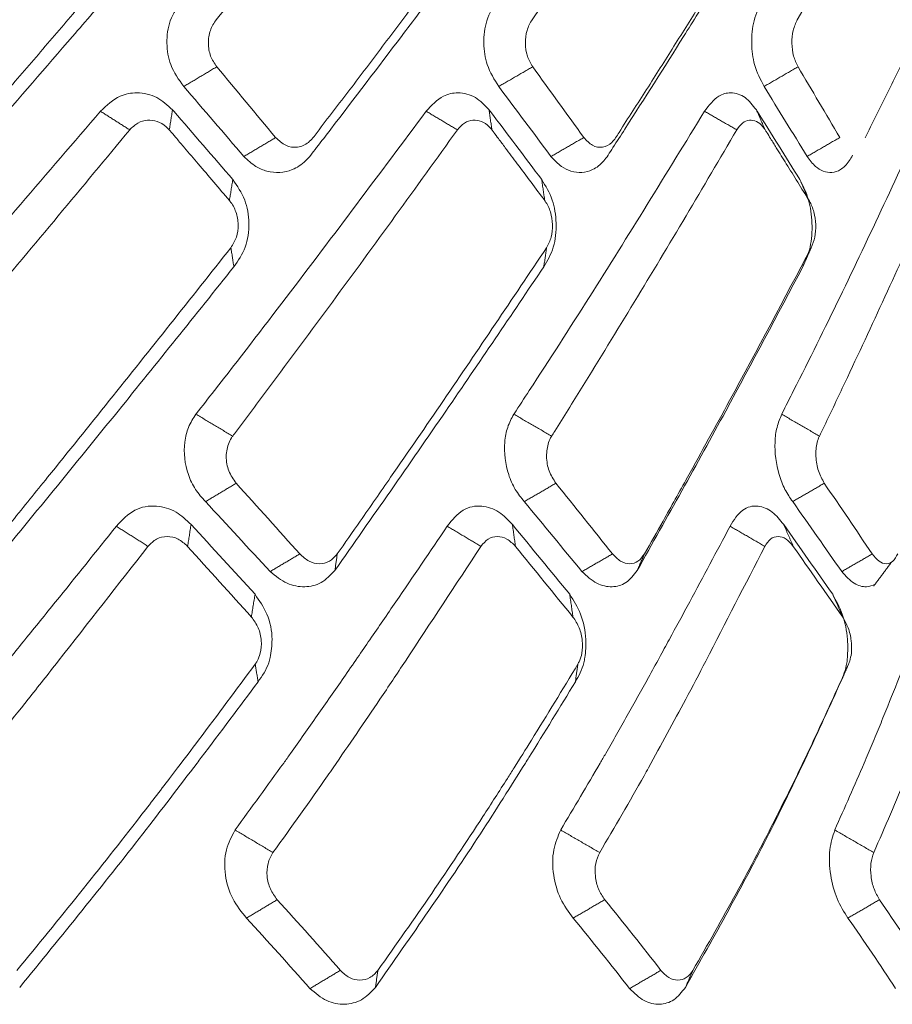
# Model space of a CAD drawing. Extents: x -1485 to 0, y 0 to 1050.
# Drawn here: x -974 to -969, y 398 to 404 of the extents above; entities that cross this region are included whole.
import ezdxf

# ---------------------------------------------------------------- set-up
doc = ezdxf.new("R2010")
doc.units = 0
doc.header["$LTSCALE"] = 5
doc.layers.get('0').update_dxf_attribs({"linetype": 'CONTINUOUS'})

msp = doc.modelspace()

# ---------------------------------------------------------------- linework, layer by layer
at = {"lineweight": 18}
for points, knots in [([(-971.456941, 405.725786), (-971.567375, 405.570987), (-971.733027, 405.338788), (-971.964562, 405.028755), (-972.318341, 404.563615), (-972.63298, 404.176393), (-972.88469, 403.866618)], [0, 0, 0, 0, 0.25000775, 0.37501388, 0.50001492, 1, 1, 1, 1]), ([(-969.767077, 405.725786), (-969.856869, 405.570987), (-969.991557, 405.338788), (-970.183734, 405.028755), (-970.479695, 404.563615), (-970.75006, 404.176393), (-970.96635, 403.866618)], [0, 0, 0, 0, 0.25000775, 0.37501388, 0.50001492, 1, 1, 1, 1]), ([(-968.420815, 405.725786), (-968.487236, 405.570987), (-968.586868, 405.338788), (-968.733849, 405.028755), (-968.962999, 404.563615), (-969.180874, 404.176393), (-969.355174, 403.866618)], [0, 0, 0, 0, 0.25000775, 0.37501388, 0.50001492, 1, 1, 1, 1]), ([(-974.655238, 403.151553), (-974.63344, 403.133141), (-974.589775, 403.096258), (-974.506645, 403.08707), (-974.442218, 403.11111), (-974.401264, 403.149138), (-974.309426, 403.260214), (-974.147166, 403.44288), (-973.923204, 403.705224), (-973.636321, 404.03995), (-973.264705, 404.475716), (-972.980994, 404.823431), (-972.828178, 405.010721)], [0, 0, 0, 0, 0.0303057, 0.06070841, 0.09090818, 0.10620609, 0.12187478, 0.24732917, 0.37278484, 0.49823978, 0.72973683, 1, 1, 1, 1]), ([(-972.523748, 403.151553), (-972.504037, 403.133141), (-972.464551, 403.096258), (-972.389975, 403.08707), (-972.33253, 403.11111), (-972.296223, 403.149138), (-972.215024, 403.260214), (-972.071619, 403.44288), (-971.874152, 403.705224), (-971.621794, 404.03995), (-971.295339, 404.475716), (-971.051359, 404.823431), (-970.919944, 405.010721)], [0, 0, 0, 0, 0.0303057, 0.06070841, 0.09090818, 0.10620609, 0.12187478, 0.24732917, 0.37278484, 0.49823978, 0.72973683, 1, 1, 1, 1]), ([(-970.652101, 403.151553), (-970.635075, 403.133141), (-970.600969, 403.096258), (-970.537212, 403.08707), (-970.488494, 403.11111), (-970.457937, 403.149138), (-970.389845, 403.260214), (-970.269651, 403.44288), (-970.104679, 403.705224), (-969.894515, 404.03995), (-969.623139, 404.475716), (-969.426304, 404.823431), (-969.320283, 405.010721)], [0, 0, 0, 0, 0.0303057, 0.06070841, 0.09090818, 0.10620609, 0.12187478, 0.24732917, 0.37278484, 0.49823978, 0.72973683, 1, 1, 1, 1]), ([(-968.942379, 403.150346), (-968.936826, 403.160548), (-968.88921, 403.260478), (-968.796016, 403.44288), (-968.668551, 403.705224), (-968.506966, 404.03995), (-968.298915, 404.475716), (-968.155206, 404.823431), (-968.077799, 405.010721)], [0, 0, 0, 0, 0.0171071, 0.15752924, 0.29795283, 0.43837559, 0.69749217, 1, 1, 1, 1]), ([(-974.38331, 403.04404), (-974.369908, 403.059374), (-974.323723, 403.112216), (-974.113969, 403.35269), (-973.837424, 403.671511), (-973.514371, 404.045847), (-973.193829, 404.421613), (-972.963022, 404.703256), (-972.809155, 404.891013)], [0, 0, 0, 0, 0.02491528, 0.08585916, 0.39058223, 0.54294504, 0.69530637, 1, 1, 1, 1]), ([(-972.31084, 403.04404), (-972.299019, 403.059374), (-972.258282, 403.112215), (-972.073376, 403.352688), (-971.830288, 403.671507), (-971.547429, 404.045843), (-971.267295, 404.42161), (-971.069154, 404.703255), (-970.937063, 404.891013)], [0, 0, 0, 0, 0.02491448, 0.08585816, 0.39058026, 0.54294259, 0.69530344, 1, 1, 1, 1]), ([(-970.504681, 403.04404), (-970.494799, 403.059374), (-970.460748, 403.112216), (-970.306305, 403.35269), (-970.10406, 403.671511), (-969.869988, 404.045847), (-969.638775, 404.421613), (-969.479322, 404.703256), (-969.373024, 404.891013)], [0, 0, 0, 0, 0.02491528, 0.08585916, 0.39058223, 0.54294504, 0.69530638, 1, 1, 1, 1]), ([(-973.089663, 403.988984), (-973.118015, 403.948105), (-973.171141, 403.871506), (-973.191112, 403.725881), (-973.16727, 403.579185), (-973.112272, 403.502936), (-973.081999, 403.460965)], [0, 0, 0, 0, 0.26673536, 0.49980291, 0.7246705, 1, 1, 1, 1]), ([(-971.17757, 403.988984), (-971.202088, 403.948105), (-971.248028, 403.871506), (-971.265048, 403.725881), (-971.243694, 403.579185), (-971.195632, 403.502936), (-971.169177, 403.460965)], [0, 0, 0, 0, 0.26673536, 0.49980291, 0.7246705, 1, 1, 1, 1]), ([(-969.566223, 403.988984), (-969.58616, 403.948105), (-969.623519, 403.871506), (-969.637072, 403.725881), (-969.618853, 403.579185), (-969.579188, 403.502936), (-969.557355, 403.460965)], [0, 0, 0, 0, 0.26673536, 0.49980291, 0.7246705, 1, 1, 1, 1]), ([(-972.88469, 403.866618), (-972.898217, 403.845734), (-972.92527, 403.803967), (-972.936265, 403.723516), (-972.92349, 403.64314), (-972.895573, 403.601441), (-972.881614, 403.580592)], [0, 0, 0, 0, 0.24997394, 0.49994625, 0.74997404, 1, 1, 1, 1]), ([(-970.96635, 403.866618), (-970.977989, 403.845734), (-971.001267, 403.803967), (-971.010529, 403.723516), (-970.999162, 403.64314), (-970.974844, 403.601441), (-970.962685, 403.580592)], [0, 0, 0, 0, 0.24997394, 0.49994625, 0.74997404, 1, 1, 1, 1]), ([(-969.355174, 403.866618), (-969.364571, 403.845734), (-969.383366, 403.803967), (-969.390614, 403.723516), (-969.381, 403.64314), (-969.36102, 403.601441), (-969.35103, 403.580592)], [0, 0, 0, 0, 0.24997394, 0.49994625, 0.74997404, 1, 1, 1, 1]), ([(-973.150513, 403.319575), (-973.180856, 403.347342), (-973.24436, 403.405453), (-973.359531, 403.429653), (-973.484794, 403.408021), (-973.55046, 403.346617), (-973.58864, 403.310916)], [0, 0, 0, 0, 0.23394259, 0.48959258, 0.70323526, 1, 1, 1, 1]), ([(-971.227671, 403.319588), (-971.254218, 403.34735), (-971.309775, 403.405448), (-971.410198, 403.429654), (-971.51953, 403.40802), (-971.576674, 403.346617), (-971.609899, 403.310916)], [0, 0, 0, 0, 0.23394961, 0.48959726, 0.70323795, 1, 1, 1, 1]), ([(-969.604049, 403.319575), (-969.625995, 403.347342), (-969.671922, 403.405453), (-969.75454, 403.429653), (-969.844622, 403.408021), (-969.891507, 403.346617), (-969.918767, 403.310916)], [0, 0, 0, 0, 0.23394259, 0.48959258, 0.70323526, 1, 1, 1, 1]), ([(-973.58864, 403.310916), (-973.911134, 402.933875), (-974.394859, 402.368333), (-974.93152, 401.756345), (-975.140439, 401.520506), (-975.182768, 401.472495), (-975.18359, 401.471563)], [0, 0, 0, 0, 0.61447903, 0.92168928, 0.99847951, 1, 1, 1, 1]), ([(-972.784294, 402.895775), (-972.903572, 403.034664), (-973.025341, 403.176452), (-973.148003, 403.316705), (-973.150512, 403.319574)], [0, 0, 0, 0, 0.97954674, 1, 1, 1, 1]), ([(-971.609899, 403.310916), (-971.891011, 402.933875), (-972.312667, 402.368333), (-972.785182, 401.756345), (-972.969667, 401.520506), (-973.007038, 401.472495), (-973.007763, 401.471563)], [0, 0, 0, 0, 0.61447903, 0.92168928, 0.99847951, 1, 1, 1, 1]), ([(-970.907691, 402.895775), (-971.011966, 403.034712), (-971.118414, 403.176543), (-971.225485, 403.316725), (-971.227671, 403.319587)], [0, 0, 0, 0, 0.97958525, 1, 1, 1, 1]), ([(-969.918767, 403.310916), (-970.149957, 402.933875), (-970.496731, 402.368332), (-970.890742, 401.756344), (-971.045188, 401.520506), (-971.076465, 401.472495), (-971.077072, 401.471563)], [0, 0, 0, 0, 0.61448008, 0.92168956, 0.99847971, 1, 1, 1, 1]), ([(-969.340033, 402.895775), (-969.426114, 403.034664), (-969.513993, 403.176452), (-969.602244, 403.316705), (-969.604049, 403.319574)], [0, 0, 0, 0, 0.97954676, 1, 1, 1, 1]), ([(-968.566628, 403.310916), (-968.740871, 402.933875), (-969.002226, 402.368333), (-969.305762, 401.756345), (-969.425477, 401.520506), (-969.449709, 401.472495), (-969.45018, 401.471563)], [0, 0, 0, 0, 0.61447903, 0.92168928, 0.99847951, 1, 1, 1, 1]), ([(-973.1699, 403.197639), (-973.170709, 403.198582), (-973.17648, 403.205307), (-973.198387, 403.2271), (-973.24172, 403.252909), (-973.302427, 403.26038), (-973.362976, 403.243911), (-973.39445, 403.213249), (-973.410461, 403.19765)], [0, 0, 0, 0, 0.01265859, 0.09033234, 0.31890553, 0.54257132, 0.76728997, 1, 1, 1, 1]), ([(-971.210245, 403.197639), (-971.210956, 403.198582), (-971.216032, 403.205307), (-971.235266, 403.2271), (-971.273201, 403.252909), (-971.326207, 403.26038), (-971.378981, 403.243911), (-971.406283, 403.213249), (-971.420173, 403.19765)], [0, 0, 0, 0, 0.01265859, 0.09033234, 0.31890553, 0.54257132, 0.76728997, 1, 1, 1, 1]), ([(-969.550343, 403.197639), (-969.550935, 403.198582), (-969.555159, 403.205307), (-969.571138, 403.2271), (-969.602522, 403.252909), (-969.646216, 403.26038), (-969.689611, 403.243911), (-969.711913, 403.213249), (-969.723259, 403.19765)], [0, 0, 0, 0, 0.01265859, 0.09033234, 0.31890553, 0.54257132, 0.76728997, 1, 1, 1, 1]), ([(-973.410461, 403.19765), (-973.55494, 403.023495), (-973.84388, 402.675206), (-974.282708, 402.152534), (-974.651489, 401.716824), (-974.882831, 401.445554), (-974.965736, 401.348413), (-974.974224, 401.338467)], [0, 0, 0, 0, 0.28119813, 0.56236217, 0.84341761, 0.98396912, 1, 1, 1, 1]), ([(-972.804498, 402.768619), (-972.867739, 402.84307), (-972.958544, 402.949971), (-973.065512, 403.07544), (-973.11961, 403.1388), (-973.150443, 403.174913), (-973.16546, 403.192454), (-973.1699, 403.197639)], [0, 0, 0, 0, 0.52065031, 0.74758501, 0.87726153, 0.96371213, 1, 1, 1, 1]), ([(-971.420173, 403.19765), (-971.545429, 403.023495), (-971.795925, 402.675206), (-972.178538, 402.152534), (-972.501348, 401.716824), (-972.704489, 401.445554), (-972.777369, 401.348413), (-972.784831, 401.338467)], [0, 0, 0, 0, 0.28119813, 0.56236217, 0.84341761, 0.98396912, 1, 1, 1, 1]), ([(-970.889505, 402.768619), (-970.944946, 402.84307), (-971.024552, 402.949971), (-971.118497, 403.07544), (-971.166033, 403.1388), (-971.193137, 403.174913), (-971.206341, 403.192454), (-971.210245, 403.197639)], [0, 0, 0, 0, 0.52065031, 0.74758501, 0.87726153, 0.96371213, 1, 1, 1, 1]), ([(-969.723259, 403.19765), (-969.825486, 403.023495), (-970.029927, 402.675206), (-970.3447, 402.152534), (-970.61173, 401.716824), (-970.780499, 401.445554), (-970.841138, 401.348413), (-970.847347, 401.338467)], [0, 0, 0, 0, 0.28119813, 0.56236217, 0.84341761, 0.98396912, 1, 1, 1, 1]), ([(-969.284009, 402.768619), (-969.329966, 402.84307), (-969.395954, 402.949971), (-969.474021, 403.07544), (-969.513552, 403.1388), (-969.536104, 403.174913), (-969.547094, 403.192454), (-969.550343, 403.197639)], [0, 0, 0, 0, 0.52065031, 0.74758501, 0.87726153, 0.96371213, 1, 1, 1, 1]), ([(-968.371278, 403.19765), (-968.44737, 403.023495), (-968.599544, 402.675206), (-968.836913, 402.152534), (-969.04005, 401.716824), (-969.169318, 401.445554), (-969.215875, 401.348413), (-969.220642, 401.338467)], [0, 0, 0, 0, 0.28119813, 0.56236217, 0.84341761, 0.98396912, 1, 1, 1, 1]), ([(-972.717134, 403.036104), (-972.693405, 403.013981), (-972.650541, 402.974017), (-972.549401, 402.932492), (-972.439131, 402.938689), (-972.353194, 402.994023), (-972.320995, 403.032047), (-972.31084, 403.04404)], [0, 0, 0, 0, 0.19306193, 0.34874929, 0.69551542, 0.90396216, 1, 1, 1, 1]), ([(-970.85138, 403.036104), (-970.830816, 403.013981), (-970.793669, 402.974017), (-970.706662, 402.932492), (-970.612651, 402.938689), (-970.540158, 402.994023), (-970.513187, 403.032047), (-970.504681, 403.04404)], [0, 0, 0, 0, 0.19306192, 0.34875053, 0.69551775, 0.90396517, 1, 1, 1, 1]), ([(-969.296283, 403.036104), (-969.279508, 403.01398), (-969.249206, 402.974017), (-969.178977, 402.932492), (-969.104082, 402.938689), (-969.047236, 402.994023), (-969.026312, 403.032047), (-969.019712, 403.04404)], [0, 0, 0, 0, 0.19306256, 0.34875042, 0.69551765, 0.90396507, 1, 1, 1, 1]), ([(-972.777396, 402.366415), (-972.751264, 402.404224), (-972.699087, 402.479717), (-972.67867, 402.629386), (-972.703664, 402.780017), (-972.756922, 402.856478), (-972.784294, 402.895775)], [0, 0, 0, 0, 0.25395271, 0.50706337, 0.74665731, 1, 1, 1, 1]), ([(-970.895006, 402.366415), (-970.873104, 402.404224), (-970.829374, 402.479717), (-970.813916, 402.629386), (-970.837136, 402.780017), (-970.883739, 402.856478), (-970.907691, 402.895775)], [0, 0, 0, 0, 0.25395271, 0.50706337, 0.74665731, 1, 1, 1, 1]), ([(-969.321946, 402.366415), (-969.304941, 402.404224), (-969.270986, 402.479717), (-969.260957, 402.629386), (-969.281696, 402.780017), (-969.320229, 402.856478), (-969.340033, 402.895775)], [0, 0, 0, 0, 0.25395271, 0.50706337, 0.74665731, 1, 1, 1, 1]), ([(-972.79586, 402.482586), (-972.783163, 402.503), (-972.757777, 402.543816), (-972.747809, 402.622877), (-972.761409, 402.700895), (-972.787024, 402.747598), (-972.803449, 402.767357), (-972.804498, 402.768619)], [0, 0, 0, 0, 0.24597467, 0.49180658, 0.73775698, 0.98324407, 1, 1, 1, 1]), ([(-970.878396, 402.482586), (-970.867731, 402.503), (-970.846408, 402.543816), (-970.838868, 402.622877), (-970.851557, 402.700895), (-970.874188, 402.747598), (-970.888585, 402.767357), (-970.889505, 402.768619)], [0, 0, 0, 0, 0.24597467, 0.49180658, 0.73775698, 0.98324407, 1, 1, 1, 1]), ([(-969.270768, 402.482586), (-969.262459, 402.503), (-969.245845, 402.543816), (-969.240964, 402.622877), (-969.252356, 402.700895), (-969.271316, 402.747598), (-969.283246, 402.767357), (-969.284009, 402.768619)], [0, 0, 0, 0, 0.24597467, 0.49180658, 0.73775698, 0.98324407, 1, 1, 1, 1]), ([(-974.286843, 400.623418), (-974.23268, 400.689917), (-974.106299, 400.845083), (-973.854897, 401.155293), (-973.408579, 401.708946), (-973.040939, 402.173141), (-972.79586, 402.482586)], [0, 0, 0, 0, 0.10714438, 0.25000651, 0.50003363, 1, 1, 1, 1]), ([(-972.149485, 400.623418), (-972.102949, 400.689917), (-971.994366, 400.845083), (-971.778905, 401.155293), (-971.39741, 401.708946), (-971.085995, 402.173141), (-970.878396, 402.482586)], [0, 0, 0, 0, 0.10714438, 0.25000651, 0.50003363, 1, 1, 1, 1]), ([(-970.283341, 400.623418), (-970.245847, 400.689917), (-970.15836, 400.845083), (-969.985386, 401.155293), (-969.680307, 401.708946), (-969.434578, 402.173141), (-969.270768, 402.482586)], [0, 0, 0, 0, 0.10714438, 0.25000651, 0.50003363, 1, 1, 1, 1]), ([(-974.270853, 400.522804), (-974.006272, 400.845784), (-973.501563, 401.461893), (-973.01086, 402.074806), (-972.777396, 402.366415)], [0, 0, 0, 0, 0.52422587, 1, 1, 1, 1]), ([(-972.163872, 400.522804), (-971.93756, 400.845784), (-971.505852, 401.461893), (-971.091936, 402.074806), (-970.895006, 402.366415)], [0, 0, 0, 0, 0.52422587, 1, 1, 1, 1]), ([(-970.327667, 400.522804), (-970.146501, 400.845784), (-969.800912, 401.461893), (-969.47636, 402.074806), (-969.321946, 402.366415)], [0, 0, 0, 0, 0.52422587, 1, 1, 1, 1]), ([(-973.007764, 401.471563), (-973.024273, 401.445961), (-973.056511, 401.395966), (-973.087497, 401.270936), (-973.071835, 401.133119), (-973.013957, 401.012173), (-972.971094, 400.964804), (-972.949662, 400.941118)], [0, 0, 0, 0, 0.16833196, 0.32871652, 0.66267511, 0.83132951, 1, 1, 1, 1]), ([(-971.077073, 401.471563), (-971.090813, 401.445961), (-971.117646, 401.395966), (-971.141661, 401.270936), (-971.124658, 401.133119), (-971.071303, 401.012173), (-971.032904, 400.964804), (-971.013703, 400.941118)], [0, 0, 0, 0, 0.16833189, 0.32871711, 0.66267541, 0.83132966, 1, 1, 1, 1]), ([(-969.45018, 401.471563), (-969.460735, 401.445961), (-969.481346, 401.395966), (-969.497662, 401.270936), (-969.479835, 401.133119), (-969.432624, 401.012173), (-969.399854, 400.964804), (-969.383468, 400.941118)], [0, 0, 0, 0, 0.16833196, 0.32871652, 0.66267511, 0.83132951, 1, 1, 1, 1]), ([(-972.784831, 401.338467), (-972.785545, 401.337511), (-972.794261, 401.325847), (-972.814819, 401.288783), (-972.829217, 401.216066), (-972.814029, 401.123634), (-972.780101, 401.07616), (-972.763162, 401.052456)], [0, 0, 0, 0, 0.01274547, 0.15550945, 0.43588512, 0.71834229, 1, 1, 1, 1]), ([(-970.847347, 401.338467), (-970.847941, 401.337511), (-970.855193, 401.325847), (-970.872074, 401.288783), (-970.882765, 401.216066), (-970.867312, 401.123634), (-970.836769, 401.07616), (-970.821519, 401.052456)], [0, 0, 0, 0, 0.01274547, 0.15550945, 0.43588512, 0.71834229, 1, 1, 1, 1]), ([(-969.220642, 401.338467), (-969.221098, 401.337511), (-969.226665, 401.325847), (-969.239357, 401.288783), (-969.246017, 401.216066), (-969.230768, 401.123634), (-969.204536, 401.07616), (-969.191439, 401.052456)], [0, 0, 0, 0, 0.01274547, 0.15550945, 0.43588512, 0.71834229, 1, 1, 1, 1]), ([(-973.03753, 400.801868), (-973.066849, 400.829668), (-973.129054, 400.88865), (-973.251938, 400.923115), (-973.38851, 400.901518), (-973.456277, 400.829207), (-973.491437, 400.791688)], [0, 0, 0, 0, 0.21232811, 0.45048836, 0.71488937, 1, 1, 1, 1]), ([(-971.086043, 400.801868), (-971.11227, 400.829668), (-971.167914, 400.88865), (-971.275828, 400.923115), (-971.394606, 400.901518), (-971.452043, 400.829207), (-971.481844, 400.791688)], [0, 0, 0, 0, 0.21232811, 0.45048836, 0.71488937, 1, 1, 1, 1]), ([(-969.438083, 400.801868), (-969.46042, 400.829668), (-969.507812, 400.88865), (-969.597477, 400.923115), (-969.694852, 400.901518), (-969.740215, 400.829207), (-969.763751, 400.791688)], [0, 0, 0, 0, 0.21232811, 0.45048836, 0.71488937, 1, 1, 1, 1]), ([(-973.491437, 400.791688), (-973.614149, 400.638595), (-973.798216, 400.408955), (-974.013987, 400.143358), (-974.105473, 400.030323), (-974.13486, 399.994014)], [0, 0, 0, 0, 0.57583036, 0.86374645, 1, 1, 1, 1]), ([(-971.481844, 400.791688), (-971.585408, 400.638595), (-971.740753, 400.408955), (-971.923754, 400.143335), (-972.001444, 400.030277), (-972.026411, 399.993944)], [0, 0, 0, 0, 0.57578018, 0.86367118, 1, 1, 1, 1]), ([(-969.763751, 400.791688), (-969.84502, 400.638595), (-969.966923, 400.408955), (-970.111562, 400.143358), (-970.173066, 400.030323), (-970.192822, 399.994014)], [0, 0, 0, 0, 0.57583037, 0.86374647, 1, 1, 1, 1]), ([(-973.058563, 400.669515), (-973.077228, 400.68613), (-973.114556, 400.719359), (-973.183205, 400.73351), (-973.249923, 400.719116), (-973.282803, 400.686049), (-973.299243, 400.669515)], [0, 0, 0, 0, 0.24994094, 0.49987681, 0.7499409, 1, 1, 1, 1]), ([(-971.067118, 400.669515), (-971.083845, 400.68613), (-971.117299, 400.719359), (-971.177566, 400.73351), (-971.235446, 400.719116), (-971.263278, 400.686049), (-971.277194, 400.669515)], [0, 0, 0, 0, 0.24994094, 0.49987681, 0.7499409, 1, 1, 1, 1]), ([(-969.379774, 400.669515), (-969.394055, 400.68613), (-969.422618, 400.719359), (-969.472673, 400.73351), (-969.519956, 400.719116), (-969.541894, 400.686049), (-969.552863, 400.669515)], [0, 0, 0, 0, 0.24994094, 0.49987681, 0.7499409, 1, 1, 1, 1]), ([(-972.377622, 400.623418), (-972.359443, 400.606898), (-972.323086, 400.57386), (-972.257525, 400.55941), (-972.194647, 400.573581), (-972.164539, 400.606805), (-972.149485, 400.623418)], [0, 0, 0, 0, 0.25011196, 0.50023148, 0.75011168, 1, 1, 1, 1]), ([(-970.477954, 400.623418), (-970.461898, 400.606898), (-970.429785, 400.57386), (-970.373353, 400.55941), (-970.320211, 400.573581), (-970.295631, 400.606805), (-970.283341, 400.623418)], [0, 0, 0, 0, 0.25011196, 0.50023148, 0.75011168, 1, 1, 1, 1]), ([(-968.90029, 400.623418), (-968.886843, 400.606898), (-968.85995, 400.57386), (-968.814362, 400.55941), (-968.77257, 400.573581), (-968.754265, 400.606805), (-968.745112, 400.623418)], [0, 0, 0, 0, 0.25011196, 0.50023148, 0.75011168, 1, 1, 1, 1]), ([(-972.557517, 400.516023), (-972.523883, 400.489085), (-972.458489, 400.436711), (-972.347132, 400.41717), (-972.242136, 400.441174), (-972.190368, 400.495169), (-972.163872, 400.522804)], [0, 0, 0, 0, 0.25991331, 0.50534098, 0.7468261, 1, 1, 1, 1]), ([(-970.663333, 400.516023), (-970.633648, 400.489085), (-970.575933, 400.436711), (-970.480127, 400.41717), (-970.391478, 400.441174), (-970.34927, 400.495169), (-970.327667, 400.522804)], [0, 0, 0, 0, 0.25991333, 0.50534098, 0.7468261, 1, 1, 1, 1]), ([(-969.085518, 400.516023), (-969.060685, 400.489085), (-969.012402, 400.436711), (-968.940013, 400.418422), (-968.898307, 400.430134), (-968.881922, 400.440857)], [0, 0, 0, 0, 0.37184689, 0.72296974, 1, 1, 1, 1]), ([(-972.557025, 399.994032), (-972.5514, 400.030455), (-972.538127, 400.11639), (-972.566622, 400.259873), (-972.62252, 400.340088), (-972.64916, 400.378316)], [0, 0, 0, 0, 0.27800216, 0.65591254, 1, 1, 1, 1]), ([(-970.645384, 399.994032), (-970.641847, 400.030455), (-970.633503, 400.11639), (-970.662819, 400.259873), (-970.713514, 400.340088), (-970.737674, 400.378316)], [0, 0, 0, 0, 0.27800201, 0.6559124, 1, 1, 1, 1]), ([(-969.050658, 399.994032), (-969.049318, 400.030455), (-969.046154, 400.11639), (-969.075402, 400.259873), (-969.119353, 400.340088), (-969.140299, 400.378316)], [0, 0, 0, 0, 0.27800207, 0.65591249, 1, 1, 1, 1]), ([(-972.636146, 399.972507), (-972.629042, 399.987923), (-972.61186, 400.025211), (-972.607108, 400.096802), (-972.62497, 400.177282), (-972.655711, 400.219427), (-972.671065, 400.240476)], [0, 0, 0, 0, 0.19013354, 0.45988073, 0.73023174, 1, 1, 1, 1]), ([(-970.678631, 399.972507), (-970.67305, 399.987923), (-970.65955, 400.025211), (-970.657953, 400.096802), (-970.676092, 400.177282), (-970.704016, 400.219427), (-970.717964, 400.240476)], [0, 0, 0, 0, 0.19013354, 0.45988073, 0.73023174, 1, 1, 1, 1]), ([(-969.037022, 399.972507), (-969.033133, 399.987923), (-969.023725, 400.025211), (-969.025332, 400.096802), (-969.043196, 400.177282), (-969.067456, 400.219427), (-969.079572, 400.240476)], [0, 0, 0, 0, 0.19013354, 0.45988073, 0.73023174, 1, 1, 1, 1]), ([(-973.844326, 399.972507), (-973.904943, 399.895574), (-974.074805, 399.67999), (-974.248649, 399.463985), (-974.360456, 399.325062)], [0, 0, 0, 0, 0.35685655, 1, 1, 1, 1]), ([(-973.119047, 399.325062), (-973.0768, 399.380854), (-972.917503, 399.591223), (-972.762026, 399.800602), (-972.647784, 399.95445)], [0, 0, 0, 0, 0.265213, 1, 1, 1, 1]), ([(-972.630673, 399.84678), (-972.605512, 399.882905), (-972.574449, 399.927504), (-972.559807, 399.98341), (-972.557025, 399.994032)], [0, 0, 0, 0, 0.80999911, 1, 1, 1, 1]), ([(-972.026411, 399.993944), (-972.054268, 399.953509), (-972.135036, 399.836271), (-972.243772, 399.680471), (-972.352298, 399.526621), (-972.420647, 399.430754), (-972.461555, 399.37302), (-972.475094, 399.353911)], [0, 0, 0, 0, 0.18979609, 0.55031026, 0.73056806, 0.91082577, 1, 1, 1, 1]), ([(-971.735817, 399.972507), (-971.787045, 399.895574), (-971.930602, 399.67999), (-972.079082, 399.463985), (-972.174576, 399.325062)], [0, 0, 0, 0, 0.35685655, 1, 1, 1, 1]), ([(-971.075376, 399.325062), (-971.040409, 399.380854), (-970.908564, 399.591223), (-970.781442, 399.800602), (-970.688033, 399.95445)], [0, 0, 0, 0, 0.265213, 1, 1, 1, 1]), ([(-970.70343, 399.84678), (-970.683065, 399.882905), (-970.657923, 399.927504), (-970.647386, 399.98341), (-970.645384, 399.994032)], [0, 0, 0, 0, 0.80999878, 1, 1, 1, 1]), ([(-970.192822, 399.994014), (-970.214935, 399.953556), (-970.279029, 399.836294), (-970.365878, 399.680471), (-970.452992, 399.526621), (-970.50807, 399.430749), (-970.54109, 399.373011), (-970.552021, 399.353898)], [0, 0, 0, 0, 0.18988055, 0.55034781, 0.73058217, 0.91081643, 1, 1, 1, 1]), ([(-969.91109, 399.972507), (-969.951375, 399.895574), (-970.064262, 399.67999), (-970.182868, 399.463985), (-970.259148, 399.325062)], [0, 0, 0, 0, 0.35685655, 1, 1, 1, 1]), ([(-969.335555, 399.325062), (-969.308931, 399.380854), (-969.208545, 399.591223), (-969.113638, 399.800602), (-969.043903, 399.95445)], [0, 0, 0, 0, 0.265213, 1, 1, 1, 1]), ([(-969.091338, 399.84678), (-969.076388, 399.882905), (-969.057931, 399.927504), (-969.051819, 399.98341), (-969.050658, 399.994032)], [0, 0, 0, 0, 0.80999888, 1, 1, 1, 1]), ([(-968.689947, 399.994014), (-968.70563, 399.953556), (-968.751086, 399.836294), (-968.813392, 399.680471), (-968.876447, 399.526621), (-968.91657, 399.430764), (-968.940691, 399.37304), (-968.948672, 399.353942)], [0, 0, 0, 0, 0.18989353, 0.55038547, 0.73063216, 0.91087876, 1, 1, 1, 1]), ([(-973.001168, 399.353867), (-972.992657, 399.365078), (-972.867542, 399.529885), (-972.744937, 399.693911), (-972.630673, 399.84678)], [0, 0, 0, 0, 0.06802465, 1, 1, 1, 1]), ([(-971.006695, 399.353863), (-970.999681, 399.365076), (-970.89658, 399.529884), (-970.796604, 399.693911), (-970.70343, 399.84678)], [0, 0, 0, 0, 0.06803227, 1, 1, 1, 1]), ([(-969.318146, 399.353886), (-969.312846, 399.365091), (-969.234897, 399.529891), (-969.160591, 399.693911), (-969.091338, 399.84678)], [0, 0, 0, 0, 0.06798941, 1, 1, 1, 1]), ([(-974.078557, 397.991812), (-973.824761, 398.303522), (-973.45331, 398.759735), (-973.109931, 399.210948), (-973.001168, 399.353867)], [0, 0, 0, 0, 0.68325387, 1, 1, 1, 1]), ([(-971.917652, 397.991812), (-971.699712, 398.303522), (-971.38074, 398.759733), (-971.096672, 399.210945), (-971.006695, 399.353863)], [0, 0, 0, 0, 0.68325591, 1, 1, 1, 1]), ([(-970.035005, 397.991812), (-969.859544, 398.303522), (-969.602737, 398.759741), (-969.386606, 399.21096), (-969.318146, 399.353886)], [0, 0, 0, 0, 0.6832444, 1, 1, 1, 1]), ([(-974.095, 398.095282), (-973.967283, 398.251181), (-973.71185, 398.562977), (-973.406081, 398.951098), (-973.210792, 399.205067), (-973.135443, 399.303617), (-973.119047, 399.325062)], [0, 0, 0, 0, 0.37892342, 0.75784036, 0.94730428, 1, 1, 1, 1]), ([(-972.174576, 399.325062), (-972.185817, 399.30888), (-972.304721, 399.137708), (-972.428194, 398.965907), (-972.539995, 398.810347)], [0, 0, 0, 0, 0.09453763, 1, 1, 1, 1]), ([(-971.902856, 398.095282), (-971.792802, 398.251181), (-971.572695, 398.562977), (-971.314492, 398.951098), (-971.151476, 399.205067), (-971.088976, 399.303617), (-971.075376, 399.325062)], [0, 0, 0, 0, 0.37892342, 0.75784036, 0.94730428, 1, 1, 1, 1]), ([(-970.259148, 399.325062), (-970.268163, 399.30888), (-970.363518, 399.137708), (-970.464303, 398.965907), (-970.555559, 398.810347)], [0, 0, 0, 0, 0.09453763, 1, 1, 1, 1]), ([(-969.989421, 398.095282), (-969.900373, 398.251181), (-969.722279, 398.562977), (-969.519489, 398.951098), (-969.393697, 399.205067), (-969.345946, 399.303617), (-969.335555, 399.325062)], [0, 0, 0, 0, 0.37892342, 0.75784036, 0.94730428, 1, 1, 1, 1]), ([(-968.672371, 399.325062), (-968.678886, 399.30888), (-968.747795, 399.137708), (-968.822828, 398.965907), (-968.890768, 398.810347)], [0, 0, 0, 0, 0.09453763, 1, 1, 1, 1]), ([(-972.769938, 398.947619), (-972.79059, 398.908966), (-972.833623, 398.828419), (-972.836466, 398.675191), (-972.793105, 398.524357), (-972.731113, 398.450298), (-972.700115, 398.413266)], [0, 0, 0, 0, 0.23982148, 0.49974924, 0.74986157, 1, 1, 1, 1]), ([(-970.792511, 398.947619), (-970.809192, 398.908966), (-970.843954, 398.828419), (-970.841851, 398.675191), (-970.799922, 398.524357), (-970.744229, 398.450298), (-970.716381, 398.413266)], [0, 0, 0, 0, 0.23982155, 0.49974926, 0.74986158, 1, 1, 1, 1]), ([(-969.127528, 398.947619), (-969.139733, 398.908966), (-969.165166, 398.828419), (-969.158182, 398.675191), (-969.118959, 398.524357), (-969.071257, 398.450298), (-969.047405, 398.413266)], [0, 0, 0, 0, 0.23982148, 0.49974924, 0.74986157, 1, 1, 1, 1]), ([(-972.539995, 398.810347), (-972.551739, 398.789299), (-972.575226, 398.747205), (-972.579335, 398.66671), (-972.56033, 398.58672), (-972.529502, 398.54512), (-972.514088, 398.524321)], [0, 0, 0, 0, 0.24986343, 0.49971694, 0.74986285, 1, 1, 1, 1]), ([(-970.555559, 398.810347), (-970.565049, 398.789299), (-970.584029, 398.747205), (-970.585168, 398.66671), (-970.566394, 398.58672), (-970.538587, 398.54512), (-970.524684, 398.524321)], [0, 0, 0, 0, 0.24986343, 0.49971694, 0.74986285, 1, 1, 1, 1]), ([(-968.890768, 398.810347), (-968.897716, 398.789299), (-968.911611, 398.747205), (-968.909745, 398.66671), (-968.891773, 398.58672), (-968.867833, 398.54512), (-968.855863, 398.524321)], [0, 0, 0, 0, 0.24986343, 0.49971694, 0.74986285, 1, 1, 1, 1]), ([(-972.130762, 398.095282), (-972.112842, 398.078747), (-972.077004, 398.045676), (-972.011817, 398.031286), (-971.948786, 398.045445), (-971.918166, 398.07867), (-971.902856, 398.095282)], [0, 0, 0, 0, 0.25007878, 0.50016307, 0.75007856, 1, 1, 1, 1]), ([(-970.183758, 398.095282), (-970.168019, 398.078747), (-970.13654, 398.045676), (-970.08055, 398.031286), (-970.027202, 398.045445), (-970.002014, 398.07867), (-969.989421, 398.095282)], [0, 0, 0, 0, 0.25007878, 0.50016307, 0.75007856, 1, 1, 1, 1]), ([(-972.315717, 397.984867), (-972.282579, 397.957177), (-972.217805, 397.903053), (-972.104936, 397.882704), (-971.997714, 397.908053), (-971.944521, 397.963703), (-971.917652, 397.991812)], [0, 0, 0, 0, 0.25857105, 0.5054281, 0.75018542, 1, 1, 1, 1]), ([(-970.37435, 397.984867), (-970.345299, 397.957177), (-970.288512, 397.903053), (-970.191644, 397.882704), (-970.100919, 397.908053), (-970.057126, 397.963703), (-970.035005, 397.991812)], [0, 0, 0, 0, 0.25857108, 0.50542816, 0.75018521, 1, 1, 1, 1])]:
    msp.add_open_spline(points, degree=3, knots=knots, dxfattribs=at)
for points, degree in [([(-973.081999, 403.460965), (-972.881613, 403.580592)], 1), ([(-972.881614, 403.580592), (-972.762326, 403.437579), (-972.643037, 403.294566), (-972.523748, 403.151553)], 3), ([(-971.169177, 403.460965), (-970.962684, 403.580592)], 1), ([(-970.962685, 403.580592), (-970.859157, 403.437579), (-970.755629, 403.294566), (-970.652101, 403.151553)], 3), ([(-969.557355, 403.460965), (-969.351029, 403.580592)], 1), ([(-969.35103, 403.580592), (-969.266409, 403.437579), (-969.181787, 403.294566), (-969.097165, 403.151553)], 3), ([(-973.081999, 403.460965), (-972.959812, 403.319399), (-972.838187, 403.177772), (-972.717134, 403.036104)], 3), ([(-971.169177, 403.460965), (-971.062556, 403.319399), (-970.956623, 403.177772), (-970.85138, 403.036104)], 3), ([(-969.557355, 403.460965), (-969.46954, 403.319399), (-969.382516, 403.177772), (-969.296283, 403.036104)], 3), ([(-973.58864, 403.310916), (-973.41046, 403.197651)], 1), ([(-973.169889, 403.197651), (-973.15051, 403.319593)], 1), ([(-971.609899, 403.310916), (-971.420171, 403.197651)], 1), ([(-971.210235, 403.197651), (-971.227674, 403.319605)], 1), ([(-969.918767, 403.310916), (-969.723257, 403.197651)], 1), ([(-969.550334, 403.197651), (-969.604057, 403.319592)], 1), ([(-972.717134, 403.036104), (-972.523747, 403.151553)], 1), ([(-970.85138, 403.036104), (-970.652099, 403.151553)], 1), ([(-969.296283, 403.036104), (-969.097163, 403.151553)], 1), ([(-972.804502, 402.768612), (-972.784294, 402.895776)], 1), ([(-970.889507, 402.768612), (-970.907691, 402.895776)], 1), ([(-969.28401, 402.768612), (-969.340033, 402.895776)], 1), ([(-972.795858, 402.482585), (-972.777396, 402.366415)], 1), ([(-970.878394, 402.482585), (-970.895006, 402.366415)], 1), ([(-969.270766, 402.482585), (-969.321946, 402.366415)], 1), ([(-972.784843, 401.338482), (-973.007761, 401.471561)], 1), ([(-970.847358, 401.338482), (-971.07707, 401.471561)], 1), ([(-969.220651, 401.338482), (-969.450177, 401.471561)], 1), ([(-972.949662, 400.941118), (-972.763161, 401.052456)], 1), ([(-972.763162, 401.052456), (-972.633897, 400.909259), (-972.505397, 400.766235), (-972.377622, 400.623418)], 3), ([(-971.013703, 400.941118), (-970.821518, 401.052456)], 1), ([(-970.821519, 401.052456), (-970.706149, 400.909259), (-970.591641, 400.766235), (-970.477954, 400.623418)], 3), ([(-969.383468, 400.941118), (-969.191439, 401.052456)], 1), ([(-969.191439, 401.052456), (-969.093469, 400.909259), (-968.996434, 400.766235), (-968.90029, 400.623418)], 3), ([(-972.949662, 400.941118), (-972.81844, 400.799517), (-972.687727, 400.657812), (-972.557517, 400.516023)], 3), ([(-971.013703, 400.941118), (-970.896283, 400.799517), (-970.779496, 400.657812), (-970.663333, 400.516023)], 3), ([(-969.383468, 400.941118), (-969.283417, 400.799517), (-969.184106, 400.657812), (-969.085518, 400.516023)], 3), ([(-973.491437, 400.791688), (-973.299243, 400.669515)], 1), ([(-973.03753, 400.801868), (-973.058563, 400.669515)], 1), ([(-972.64916, 400.378316), (-972.778236, 400.519527), (-972.907692, 400.660716), (-973.03753, 400.801868)], 3), ([(-971.481844, 400.791688), (-971.277194, 400.669515)], 1), ([(-971.086043, 400.801868), (-971.067118, 400.669515)], 1), ([(-970.737674, 400.378316), (-970.853298, 400.519527), (-970.969419, 400.660716), (-971.086043, 400.801868)], 3), ([(-969.763751, 400.791688), (-969.552863, 400.669515)], 1), ([(-969.438083, 400.801868), (-969.379773, 400.669515)], 1), ([(-969.140299, 400.378316), (-969.238958, 400.519527), (-969.338216, 400.660716), (-969.438083, 400.801868)], 3), ([(-973.299243, 400.669515), (-973.480937, 400.437179), (-973.662632, 400.204843), (-973.844326, 399.972507)], 3), ([(-972.671065, 400.240476), (-972.800231, 400.383489), (-972.929397, 400.526502), (-973.058563, 400.669515)], 3), ([(-971.277194, 400.669515), (-971.430068, 400.437179), (-971.582942, 400.204843), (-971.735817, 399.972507)], 3), ([(-970.717964, 400.240476), (-970.834348, 400.383489), (-970.950733, 400.526502), (-971.067118, 400.669515)], 3), ([(-969.552863, 400.669515), (-969.672272, 400.437179), (-969.791681, 400.204843), (-969.91109, 399.972507)], 3), ([(-969.079572, 400.240476), (-969.179639, 400.383489), (-969.279706, 400.526502), (-969.379774, 400.669515)], 3), ([(-972.557517, 400.516023), (-972.377622, 400.623418)], 1), ([(-972.163872, 400.522804), (-972.149485, 400.623418)], 1), ([(-970.663333, 400.516023), (-970.477954, 400.623418)], 1), ([(-970.327667, 400.522804), (-970.283341, 400.623418)], 1), ([(-969.085518, 400.516023), (-968.900289, 400.623418)], 1), ([(-968.891268, 400.428584), (-968.837281, 400.500992), (-968.782916, 400.573647)], 2), ([(-972.64916, 400.378316), (-972.671065, 400.240476)], 1), ([(-970.737674, 400.378316), (-970.717964, 400.240476)], 1), ([(-969.140299, 400.378316), (-969.079572, 400.240476)], 1), ([(-972.647784, 399.95445), (-972.643904, 399.960469), (-972.640025, 399.966488), (-972.636146, 399.972507)], 3), ([(-972.647784, 399.95445), (-972.630673, 399.84678)], 1), ([(-970.688033, 399.95445), (-970.70343, 399.84678)], 1), ([(-970.688033, 399.95445), (-970.684899, 399.960469), (-970.681765, 399.966488), (-970.678631, 399.972507)], 3), ([(-969.043903, 399.95445), (-969.091338, 399.84678)], 1), ([(-969.043903, 399.95445), (-969.041609, 399.960469), (-969.039316, 399.966488), (-969.037022, 399.972507)], 3), ([(-972.475094, 399.353911), (-972.573376, 399.218481), (-972.671657, 399.08305), (-972.769938, 398.947619)], 3), ([(-970.552021, 399.353898), (-970.632184, 399.218472), (-970.712348, 399.083046), (-970.792511, 398.947619)], 3), ([(-968.948672, 399.353942), (-969.008291, 399.218501), (-969.067909, 399.08306), (-969.127528, 398.947619)], 3), ([(-972.769938, 398.947619), (-972.539995, 398.810347)], 1), ([(-970.792511, 398.947619), (-970.555559, 398.810347)], 1), ([(-969.127528, 398.947619), (-968.890768, 398.810347)], 1), ([(-972.700115, 398.413266), (-972.514088, 398.524321)], 1), ([(-972.514088, 398.524321), (-972.384175, 398.381466), (-972.256355, 398.238443), (-972.130762, 398.095282)], 3), ([(-970.716381, 398.413266), (-970.524684, 398.524321)], 1), ([(-970.524684, 398.524321), (-970.408491, 398.381466), (-970.294814, 398.238443), (-970.183758, 398.095282)], 3), ([(-969.047405, 398.413266), (-968.855863, 398.524321)], 1), ([(-968.855863, 398.524321), (-968.756921, 398.381466), (-968.66084, 398.238443), (-968.567696, 398.095282)], 3), ([(-972.700115, 398.413266), (-972.570127, 398.270803), (-972.441976, 398.127981), (-972.315717, 397.984867)], 3), ([(-970.716381, 398.413266), (-970.600069, 398.270803), (-970.486042, 398.127981), (-970.37435, 397.984867)], 3), ([(-969.047405, 398.413266), (-968.948303, 398.270803), (-968.851866, 398.127981), (-968.758134, 397.984867)], 3), ([(-972.315717, 397.984867), (-972.130762, 398.095282)], 1), ([(-971.917652, 397.991812), (-971.902856, 398.095282)], 1), ([(-970.37435, 397.984867), (-970.183758, 398.095282)], 1), ([(-970.035005, 397.991812), (-969.989421, 398.095282)], 1)]:
    msp.add_open_spline(points, degree=degree, dxfattribs=at)

doc.saveas('drawing.dxf')
